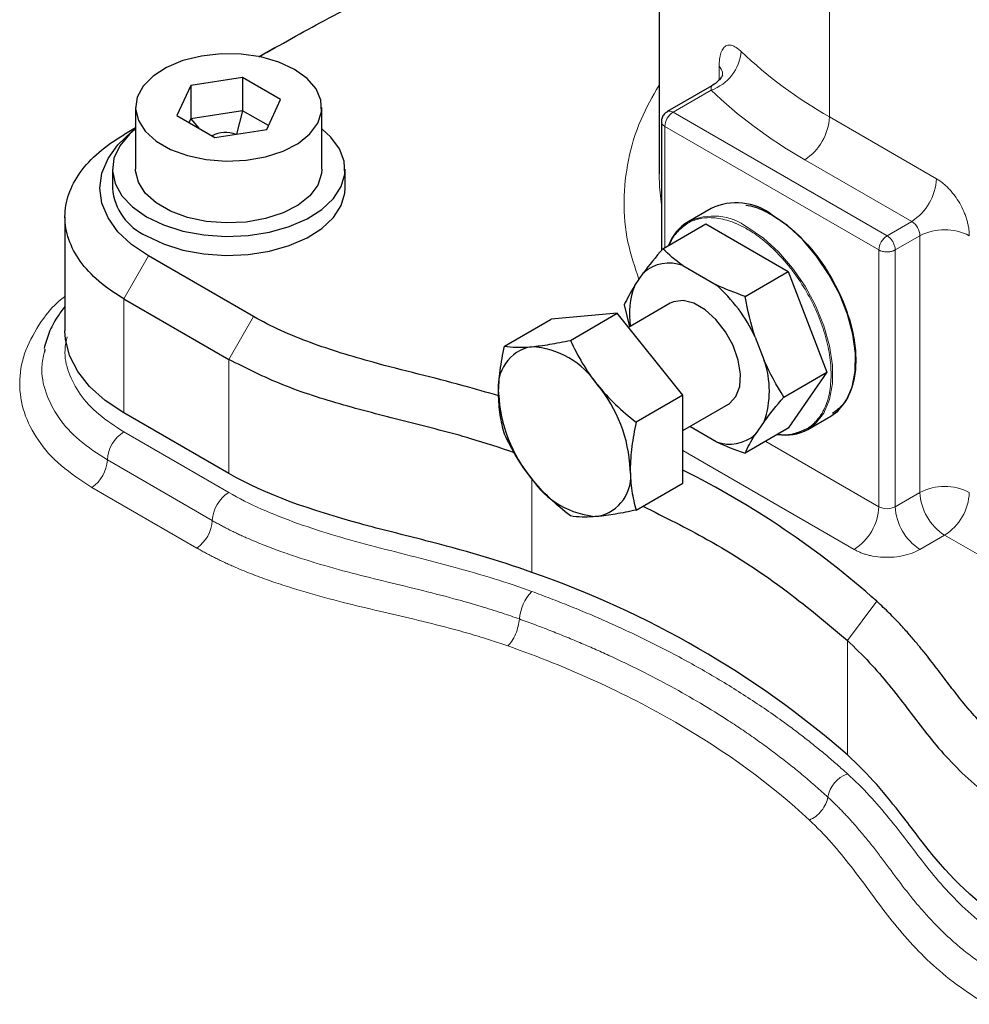
# Model space of a CAD drawing. Units: millimetres. Extents: x 0 to 420, y 0 to 297.
# Drawn here: x 380 to 385, y 122 to 128 of the extents above; entities that cross this region are included whole.
import ezdxf

# ---------------------------------------------------------------- set-up
doc = ezdxf.new("R2010")
doc.units = ezdxf.units.MM

msp = doc.modelspace()

# ---------------------------------------------------------------- linework, layer by layer
at = {"color": 7, "linetype": 'Continuous', "lineweight": 25}
for p, q in [((383.6348, 134.6704), (383.6348, 127.2126)), ((381.4319, 127.9347), (381.3429, 127.8833)), ((381.2495, 127.7654), (380.9521, 127.7194)), ((381.4673, 127.6397), (381.2495, 127.7654)), ((381.2495, 127.7654), (381.2495, 127.5749)), ((380.9521, 127.7194), (380.8724, 127.5477)), ((380.9521, 127.7194), (380.9521, 127.5289)), ((383.937, 127.7171), (383.6821, 127.57)), ((381.3876, 127.468), (381.4673, 127.6397)), ((380.6365, 127.5937), (380.6365, 127.2399)), ((381.7032, 127.2399), (381.7032, 127.5937)), ((380.8724, 127.5477), (381.0901, 127.422)), ((380.9521, 127.5289), (380.9422, 127.5074)), ((381.2495, 127.5749), (380.9521, 127.5289)), ((380.9521, 127.5289), (380.9992, 127.4745)), ((381.2495, 127.5749), (381.2137, 127.4411)), ((381.3975, 127.4894), (381.2495, 127.5749)), ((380.6365, 127.4762), (380.5685, 127.437)), ((383.6488, 127.5123), (383.6488, 126.7751)), ((381.0901, 127.422), (381.3876, 127.468)), ((380.5032, 127.2399), (380.5032, 127.131)), ((381.8365, 127.131), (381.8365, 127.2399)), ((380.2319, 126.9678), (380.2319, 126.3144)), ((383.9331, 127.0155), (383.8011, 126.9393)), ((383.6561, 126.7842), (383.904, 126.9273)), ((383.904, 126.9273), (384.3754, 126.6552)), ((381.3113, 126.3962), (380.7102, 126.7432)), ((383.7706, 126.6887), (383.9619, 126.5782)), ((383.4954, 126.5735), (383.5465, 126.6475)), ((384.1275, 126.5121), (384.3754, 126.6552)), ((384.3754, 126.6552), (384.5969, 126.078)), ((380.5688, 126.4983), (381.1698, 126.1513)), ((383.4356, 126.4634), (383.4667, 126.3383)), ((383.6996, 126.4728), (383.4596, 126.3342)), ((383.3949, 126.4148), (383.0177, 126.3811)), ((383.1269, 126.2601), (383.3949, 126.4148)), ((383.772, 125.9457), (383.3949, 126.4148)), ((382.7497, 126.2264), (383.0177, 126.3811)), ((384.1861, 126.2783), (384.2371, 126.1453)), ((380.1164, 126.2087), (380.1137, 126.1927)), ((384.3501, 125.9355), (384.5969, 126.078)), ((384.5969, 126.078), (384.3754, 125.7565)), ((383.772, 125.9457), (383.504, 125.791)), ((383.772, 125.4428), (383.772, 125.9457)), ((383.772, 125.7448), (384.0329, 125.8954)), ((381.1698, 125.498), (380.5688, 125.845)), ((384.2371, 125.7947), (384.1861, 125.7207)), ((384.4877, 125.75), (384.6197, 125.8262)), ((383.9619, 125.6795), (383.8105, 125.767)), ((384.3754, 125.7565), (384.1275, 125.6134)), ((383.504, 125.2881), (383.772, 125.4428))]:
    msp.add_line(p, q, dxfattribs=at)
at = {"color": 8, "linetype": 'Continuous', "lineweight": 18}
for p, q in [((384.6111, 130.0435), (384.6111, 127.5395)), ((383.9796, 127.8301), (383.9796, 127.7522)), ((383.9332, 127.6924), (383.7154, 127.5667)), ((384.9411, 126.8591), (383.7154, 127.5667)), ((384.6111, 127.5395), (385.2239, 127.1857)), ((384.8939, 126.7775), (383.6683, 127.485)), ((383.6683, 127.485), (383.6683, 126.7913)), ((384.4697, 127.2945), (385.0825, 126.9408)), ((385.0825, 126.9408), (384.9411, 126.8591)), ((384.9882, 126.7775), (385.1296, 126.8591)), ((385.1296, 126.8591), (385.1296, 125.3893)), ((380.7102, 126.7432), (380.5688, 126.4983)), ((384.8939, 126.7775), (384.8939, 125.3077)), ((384.9882, 125.3077), (384.9882, 126.7775)), ((380.5688, 126.4983), (380.5688, 125.845)), ((381.1698, 126.1513), (381.3113, 126.3962)), ((381.1698, 125.498), (381.1698, 126.1513)), ((380.5688, 125.7362), (381.1698, 125.3892)), ((384.8939, 125.3077), (384.2459, 125.6818)), ((383.772, 125.6288), (384.7525, 125.0627)), ((381.0756, 125.2283), (380.4745, 125.5753)), ((382.9057, 125.4684), (382.9057, 124.9314)), ((380.386, 125.4178), (380.987, 125.0709)), ((385.1296, 125.3893), (384.9882, 125.3077)), ((385.1296, 125.0627), (385.2711, 125.1444)), ((385.2711, 125.1444), (386.6683, 124.3378)), ((384.7137, 124.5408), (384.8827, 124.766)), ((384.7137, 123.8876), (384.7137, 124.5408))]:
    msp.add_line(p, q, dxfattribs=at)
at = {"color": 7, "linetype": 'Continuous', "lineweight": 25, "flags": 128}
for points in [[(381.547, 127.8114), (381.4571, 127.8531), (381.3538, 127.8827), (381.2418, 127.8988), (381.1266, 127.9006), (381.0133, 127.888), (380.9074, 127.8617), (380.8137, 127.8229), (380.7367, 127.7733), (380.6799, 127.7153), (380.6461, 127.6517), (380.6367, 127.5853), (380.6523, 127.5194), (380.692, 127.4569), (380.7542, 127.4008), (380.8357, 127.3537), (380.9329, 127.3179), (381.0411, 127.2949), (381.1554, 127.2859), (381.2703, 127.2913), (381.3806, 127.3109), (381.481, 127.3436), (381.5668, 127.3881), (381.6341, 127.4422), (381.6797, 127.5033), (381.7014, 127.5687), (381.6983, 127.6353), (381.6705, 127.6999), (381.6192, 127.7595), (381.547, 127.8114)], [(380.7102, 126.7432), (380.6134, 126.8086), (380.5355, 126.882), (380.4784, 126.9615), (380.4436, 127.0452), (380.432, 127.131), (380.4436, 127.2168), (380.4784, 127.3004), (380.5355, 127.3799), (380.6134, 127.4533), (380.6365, 127.4709)], [(380.6365, 127.4708), (380.6006, 127.4402), (380.5452, 127.3743), (380.5124, 127.3037), (380.5034, 127.2307), (380.5184, 127.158), (380.557, 127.0884), (380.6177, 127.0241), (380.6984, 126.9677)], [(380.6984, 126.9677), (380.7962, 126.9211), (380.9074, 126.8861), (381.0281, 126.8638), (381.154, 126.8551), (381.2804, 126.8603), (381.4028, 126.8793), (381.5168, 126.9112), (381.6183, 126.9551), (381.7035, 127.0092), (381.7695, 127.0717), (381.8138, 127.1402), (381.8348, 127.2124), (381.8318, 127.2855), (381.8048, 127.357), (381.755, 127.4243), (381.7032, 127.4708)], [(381.7032, 127.2399), (381.7014, 127.2149), (381.6797, 127.1495), (381.6341, 127.0883), (381.5668, 127.0342), (381.481, 126.9898), (381.3806, 126.957), (381.2703, 126.9375), (381.1554, 126.9321), (381.0411, 126.9411), (380.9329, 126.964), (380.8357, 126.9999), (380.7542, 127.047), (380.692, 127.1031), (380.6523, 127.1655), (380.6367, 127.2315), (380.6365, 127.2399)], [(380.6984, 126.8588), (380.7962, 126.8123), (380.9074, 126.7772), (381.0281, 126.7549), (381.154, 126.7462), (381.2804, 126.7514), (381.4028, 126.7704), (381.5168, 126.8024), (381.6183, 126.8462), (381.7035, 126.9003), (381.7695, 126.9628), (381.8138, 127.0314), (381.8348, 127.1035), (381.8365, 127.131)], [(384.6197, 125.8262), (384.6596, 125.8553), (384.7079, 125.9147), (384.7414, 125.9912), (384.7592, 126.0824), (384.7605, 126.1851), (384.7453, 126.2959), (384.7141, 126.4109), (384.668, 126.5262), (384.6086, 126.638), (384.5379, 126.7423), (384.4583, 126.8357), (384.3725, 126.915), (384.2834, 126.9775)], [(384.0329, 125.8954), (384.0385, 125.8989), (384.0755, 125.9381), (384.097, 125.9955), (384.1014, 126.0669), (384.0884, 126.147), (384.0588, 126.2299), (384.015, 126.3094), (383.9602, 126.3795), (383.8984, 126.4352), (383.8342, 126.4723), (383.7724, 126.488), (383.7175, 126.4811), (383.6996, 126.4728)], [(380.5688, 125.845), (380.4613, 125.9166), (380.3726, 125.9963), (380.3045, 126.0824), (380.2582, 126.1733), (380.2349, 126.2671), (380.2319, 126.3144)]]:
    msp.add_lwpolyline(points, dxfattribs=at)
at = {"color": 8, "linetype": 'Continuous', "lineweight": 18, "flags": 128}
for points in [[(383.6488, 127.0366), (383.6372, 127.1392), (383.6348, 127.2126)], [(384.4878, 125.75), (384.5319, 125.7831), (384.579, 125.8438), (384.6114, 125.9216), (384.6279, 126.0138), (384.6279, 126.1173), (384.6114, 126.2285), (384.579, 126.3437), (384.5319, 126.4589), (384.4715, 126.5702), (384.4, 126.6738), (384.3198, 126.7662), (384.2336, 126.8443), (384.1444, 126.9053)]]:
    msp.add_lwpolyline(points, dxfattribs=at)
at = {"color": 8, "linetype": 'Continuous', "lineweight": 18}
for centre, radius, start, end in [((383.8494, 127.9346), 0.2563, 289.0757, 355.5643), ((385.8832, 129.7839), 2.5799, 226.4271, 240.4561), ((383.6959, 127.5394), 0.0336, 54.411, 113.9794), ((384.304, 127.5535), 0.3074, 302.6055, 357.3945), ((384.9169, 127.1997), 0.3074, 302.6055, 357.3945), ((383.9447, 126.6391), 0.3328, 53.1277, 115.5274), ((385.0273, 126.8545), 0.1025, 2.6055, 57.3945), ((384.9963, 126.7728), 0.1025, 122.6055, 177.3945), ((385.2711, 126.5862), 0.3074, 62.6097, 117.3903), ((380.6797, 125.5631), 0.2056, 122.6635, 176.6129), ((380.2676, 125.5881), 0.2073, 304.8229, 356.4597), ((381.2808, 125.2161), 0.2056, 122.6635, 176.6129), ((385.2711, 125.1164), 0.3074, 62.6097, 117.3903), ((385.4367, 125.4033), 0.3074, 182.6055, 237.3945), ((385.1054, 125.4033), 0.3074, 302.6055, 357.3945), ((384.5869, 125.3217), 0.3074, 302.6055, 357.3945), ((384.9411, 125.3987), 0.1025, 242.6097, 297.3903), ((385.2953, 125.3217), 0.3074, 182.6055, 237.3945), ((380.8686, 125.2411), 0.2073, 304.8229, 356.4597), ((383.0956, 124.6427), 0.2615, 136.5691, 175.1804), ((384.7778, 123.6121), 0.1785, 111.0384, 169.5645)]:
    msp.add_arc(centre, radius, start, end, dxfattribs=at)
at = {"color": 7, "linetype": 'Continuous', "lineweight": 25}
for centre, radius, start, end in [((380.832, 127.1608), 0.3302, 185.1866, 246.1336), ((384.0771, 126.7104), 0.3374, 52.3214, 115.2706), ((383.9403, 126.7114), 0.2671, 121.3704, 159.807), ((383.6931, 126.4798), 0.2227, 69.6398, 131.1629), ((383.9121, 126.411), 0.4472, 158.6961, 189.0671), ((383.3517, 125.8885), 0.9209, 25.0436, 48.4986), ((382.9475, 125.9932), 0.2345, 100.5468, 189.2519), ((382.8755, 125.7379), 0.4868, 33.4349, 86.5705), ((383.7426, 125.97), 0.5246, 340.4815, 19.5185), ((382.6525, 125.4824), 0.8186, 2.6393, 39.7721), ((383.5338, 125.9932), 0.8186, 182.6393, 219.7721), ((384.3596, 125.986), 0.2686, 260.2945, 298.4915), ((384.0394, 125.8884), 0.2227, 249.6398, 311.1629), ((383.2388, 125.4824), 0.2345, 280.5468, 9.2519), ((381.4945, 120.95), 5.1031, 48.3987, 63.4936), ((383.3109, 125.7377), 0.4868, 213.4349, 266.5705), ((381.1185, 119.7476), 5.4832, 49.0279, 70.9774)]:
    msp.add_arc(centre, radius, start, end, dxfattribs=at)
msp.add_ellipse((381.1698, 127.2774), major_axis=(-0.1054, 0.1462), ratio=0.883189, start_param=5.336758, end_param=6.202753, dxfattribs=at)
for points, knots in [([(381.3429, 127.8833), (381.467, 127.9537), (381.7255, 128.1004), (382.143, 128.3082), (382.5618, 128.484), (382.9635, 128.624), (383.3122, 128.7368), (383.5333, 128.8151), (383.6348, 128.8511)], [0, 0, 0, 0, 0.183068, 0.381312, 0.579424, 0.727062, 0.874751, 1, 1, 1, 1]), ([(383.9995, 127.778), (383.9991, 127.7776), (383.9981, 127.7767), (383.9868, 127.7588), (383.966, 127.736), (383.946, 127.723), (383.9361, 127.7166)], [0, 0, 0, 0, 0.218664, 0.48758, 0.747709, 1, 1, 1, 1]), ([(383.6827, 127.5693), (383.6776, 127.5663), (383.6657, 127.5592), (383.654, 127.5407), (383.6486, 127.5237), (383.6491, 127.5142), (383.6492, 127.5122)], [0, 0, 0, 0, 0.252491, 0.591905, 0.913702, 1, 1, 1, 1]), ([(380.5688, 126.4983), (380.5155, 126.529), (380.4676, 126.5627), (380.3839, 126.635), (380.3483, 126.6735), (380.2907, 126.7538), (380.2687, 126.7955), (380.2394, 126.8808), (380.2319, 126.9242), (380.2319, 127.0111), (380.2394, 127.0546), (380.2687, 127.1398), (380.2907, 127.1816), (380.3483, 127.2619), (380.3839, 127.3004), (380.4676, 127.3726), (380.5155, 127.4064), (380.5688, 127.4371)], [0, 0, 0, 0, 0.125, 0.125, 0.25, 0.25, 0.375, 0.375, 0.5, 0.5, 0.625, 0.625, 0.75, 0.75, 0.875, 0.875, 1, 1, 1, 1]), ([(384.1316, 127.0349), (384.15, 127.0316), (384.1983, 127.023), (384.2494, 126.9957), (384.2811, 126.9788)], [0, 0, 0, 0, 0.381154, 1, 1, 1, 1]), ([(384.2811, 126.9788), (384.3125, 126.9586), (384.3754, 126.9182), (384.4661, 126.8329), (384.5497, 126.7335), (384.623, 126.6217), (384.6832, 126.5024), (384.728, 126.3801), (384.7556, 126.2593), (384.765, 126.1449), (384.7559, 126.041), (384.7282, 125.9524), (384.6865, 125.883), (384.6475, 125.8547), (384.6294, 125.8415)], [0, 0, 0, 0, 0.084204, 0.168408, 0.252615, 0.336834, 0.42107, 0.505328, 0.589612, 0.673928, 0.75828, 0.842655, 0.927031, 1, 1, 1, 1]), ([(383.8, 126.931), (383.7794, 126.9157), (383.7381, 126.885), (383.7041, 126.8392), (383.6946, 126.8079), (383.694, 126.8061)], [0, 0, 0, 0, 0.485569, 0.971261, 1, 1, 1, 1]), ([(380.2319, 126.4538), (380.2164, 126.4336), (380.1799, 126.3863), (380.1382, 126.3055), (380.1207, 126.2436), (380.112, 126.2128)], [0, 0, 0, 0, 0.2720021, 0.6382114, 1, 1, 1, 1]), ([(382.7171, 125.9419), (382.6493, 125.9617), (382.4131, 126.0308), (382.0407, 126.1166), (381.6921, 126.2239), (381.465, 126.3143), (381.3625, 126.3689), (381.3113, 126.3962)], [0, 0, 0, 0, 0.14079, 0.490317, 0.741953, 0.871026, 1, 1, 1, 1]), ([(382.9046, 126.2238), (382.9368, 126.2267), (382.9718, 126.2314), (383.0463, 126.2438), (383.0858, 126.2514), (383.1269, 126.2601)], [0, 0, 0, 0, 0.5, 0.5, 1, 1, 1, 1]), ([(383.1269, 126.2601), (383.1474, 126.2159), (383.17, 126.1723), (383.221, 126.0875), (383.2496, 126.0461), (383.2817, 126.0061)], [0, 0, 0, 0, 0.5, 0.5, 1, 1, 1, 1]), ([(382.716, 125.9555), (382.716, 125.9984), (382.7193, 126.0426), (382.731, 126.1331), (382.7395, 126.1794), (382.7497, 126.2264)], [0, 0, 0, 0, 0.5, 0.5, 1, 1, 1, 1]), ([(382.7497, 126.2264), (382.7703, 126.2232), (382.7928, 126.2211), (382.8439, 126.2199), (382.8724, 126.2209), (382.9046, 126.2238)], [0, 0, 0, 0, 0.5, 0.5, 1, 1, 1, 1]), ([(382.8062, 125.6166), (382.7236, 125.6442), (382.5255, 125.7103), (382.1923, 125.793), (381.8263, 125.8869), (381.4723, 125.9985), (381.2704, 126.1005), (381.1698, 126.1513)], [0, 0, 0, 0, 0.151513, 0.363138, 0.575164, 0.788372, 1, 1, 1, 1]), ([(383.2817, 126.0061), (383.3139, 125.9661), (383.3489, 125.9284), (383.4234, 125.8571), (383.4629, 125.8234), (383.504, 125.791)], [0, 0, 0, 0, 0.5, 0.5, 1, 1, 1, 1]), ([(382.7497, 125.7235), (382.7395, 125.7587), (382.731, 125.7952), (382.7193, 125.8721), (382.716, 125.9126), (382.716, 125.9555)], [0, 0, 0, 0, 0.5, 0.5, 1, 1, 1, 1]), ([(383.504, 125.791), (383.4937, 125.744), (383.4852, 125.6977), (383.4735, 125.6072), (383.4703, 125.563), (383.4703, 125.5201)], [0, 0, 0, 0, 0.5, 0.5, 1, 1, 1, 1]), ([(382.9046, 125.4695), (382.8724, 125.5095), (382.8439, 125.5509), (382.7928, 125.6358), (382.7703, 125.6793), (382.7497, 125.7235)], [0, 0, 0, 0, 0.5, 0.5, 1, 1, 1, 1]), ([(384.3187, 125.7238), (384.3203, 125.7235), (384.352, 125.7161), (384.4085, 125.7225), (384.4557, 125.7427), (384.4794, 125.7529)], [0, 0, 0, 0, 0.025716, 0.51282, 1, 1, 1, 1]), ([(382.9057, 124.9314), (382.7132, 125.0018), (382.3824, 125.0946), (381.7706, 125.2435), (381.3821, 125.3755), (381.1698, 125.498)], [0, 0, 0, 0, 0.341467, 0.549448, 1, 1, 1, 1]), ([(383.4703, 125.5201), (383.4703, 125.4772), (383.4735, 125.4367), (383.4852, 125.3598), (383.4937, 125.3232), (383.504, 125.2881)], [0, 0, 0, 0, 0.5, 0.5, 1, 1, 1, 1]), ([(383.1269, 125.2544), (383.0858, 125.2868), (383.0463, 125.3205), (382.9718, 125.3918), (382.9368, 125.4295), (382.9046, 125.4695)], [0, 0, 0, 0, 0.5, 0.5, 1, 1, 1, 1]), ([(383.504, 125.2881), (383.4629, 125.2794), (383.4234, 125.2718), (383.3489, 125.2594), (383.3139, 125.2547), (383.2817, 125.2518)], [0, 0, 0, 0, 0.5, 0.5, 1, 1, 1, 1]), ([(383.5424, 125.3103), (383.667, 125.2484), (383.9544, 125.1055), (384.3505, 124.8481), (384.5927, 124.6433), (384.7137, 124.5408)], [0, 0, 0, 0, 0.27677, 0.638385, 1, 1, 1, 1]), ([(383.2817, 125.2518), (383.2496, 125.2489), (383.221, 125.2479), (383.17, 125.2491), (383.1474, 125.2512), (383.1269, 125.2544)], [0, 0, 0, 0, 0.5, 0.5, 1, 1, 1, 1]), ([(385.8368, 123.7837), (385.8042, 123.8026), (385.7452, 123.8398), (385.6739, 123.8919), (385.6146, 123.9402), (385.5643, 123.9851), (385.52, 124.0277), (385.4792, 124.0696), (385.4399, 124.1125), (385.402, 124.1561), (385.3656, 124.2003), (385.3304, 124.2449), (385.2958, 124.2899), (385.2613, 124.3353), (385.2263, 124.3814), (385.1906, 124.4277), (385.1536, 124.4743), (385.1137, 124.5231), (385.069, 124.5755), (385.0173, 124.633), (384.957, 124.6959), (384.9087, 124.7421), (384.8826, 124.766)], [0.0025131, 0.0025131, 0.0025131, 0.0025131, 0.0509304, 0.1009304, 0.1509304, 0.2009304, 0.2509304, 0.3009304, 0.3509304, 0.4009304, 0.4509304, 0.5009304, 0.5509304, 0.6009304, 0.6509304, 0.7009304, 0.7509304, 0.8009304, 0.8509304, 0.9009304, 0.9509304, 0.9984173, 0.9984173, 0.9984173, 0.9984173]), ([(384.7137, 124.5408), (384.8031, 124.4595), (384.8805, 124.3741), (384.9876, 124.2436), (385.0218, 124.1997), (385.0887, 124.1118), (385.1218, 124.0678), (385.1906, 123.9801), (385.2265, 123.9364), (385.3036, 123.8503), (385.4267, 123.723), (385.5776, 123.6067), (385.6953, 123.5388)], [0, 0, 0, 0, 0.25, 0.25, 0.375, 0.375, 0.5, 0.5, 0.625, 0.625, 0.75, 1, 1, 1, 1]), ([(385.6953, 122.8855), (385.4831, 123.008), (385.2545, 123.2323), (384.9964, 123.5855), (384.8358, 123.7765), (384.7137, 123.8876)], [0, 0, 0, 0, 0.450552, 0.658533, 1, 1, 1, 1])]:
    msp.add_open_spline(points, degree=3, knots=knots, dxfattribs=at)
at = {"color": 8, "linetype": 'Continuous', "lineweight": 18}
for points, knots in [([(383.9796, 127.8301), (383.9796, 127.8338), (383.9797, 127.8413), (383.9802, 127.8521), (383.981, 127.8624), (383.9821, 127.8723), (383.9835, 127.8817), (383.9853, 127.8905), (383.9873, 127.8989), (383.9897, 127.9066), (383.9955, 127.9224), (384.0073, 127.9411), (384.0288, 127.9527), (384.0549, 127.9503), (384.0778, 127.9377), (384.0948, 127.9243), (384.1016, 127.918), (384.105, 127.9148)], [0, 0, 0, 0, 0.033533, 0.067065, 0.100597, 0.134132, 0.167667, 0.201198, 0.234733, 0.26827, 0.301802, 0.453972, 0.60614, 0.754958, 0.903767, 0.95188, 1, 1, 1, 1]), ([(383.9979, 127.7787), (383.9985, 127.7845), (384.0002, 127.8023), (383.9879, 127.8189), (383.9796, 127.8301)], [0, 0, 0, 0, 0.325226, 1, 1, 1, 1]), ([(383.6348, 127.7212), (383.598, 127.6561), (383.5188, 127.5163), (383.4527, 127.2931), (383.4274, 127.0575), (383.446, 126.8277), (383.496, 126.6797), (383.52, 126.609)], [0, 0, 0, 0, 0.1816757, 0.3906835, 0.5996913, 0.8086991, 1, 1, 1, 1]), ([(383.9332, 127.6924), (383.9334, 127.698), (383.9339, 127.7092), (383.936, 127.7175), (383.9373, 127.7166), (383.9375, 127.7164)], [0, 0, 0, 0, 0.45204, 0.903977, 1, 1, 1, 1]), ([(383.7154, 127.5667), (383.7031, 127.5595), (383.6908, 127.5466), (383.6734, 127.5164), (383.6683, 127.4993), (383.6683, 127.485)], [0, 0, 0, 0, 0.5, 0.5, 1, 1, 1, 1]), ([(383.6488, 127.5122), (383.6497, 127.5071), (383.6515, 127.4969), (383.6627, 127.489), (383.6683, 127.485)], [0, 0, 0, 0, 0.498871, 1, 1, 1, 1]), ([(385.2239, 127.1857), (385.227, 127.1839), (385.2332, 127.1802), (385.2424, 127.1741), (385.2516, 127.1675), (385.2637, 127.158), (385.2787, 127.145), (385.2962, 127.1277), (385.3129, 127.1089), (385.3341, 127.082), (385.3581, 127.0455), (385.3778, 127.0064), (385.3905, 126.9746), (385.3984, 126.9507), (385.4047, 126.9269), (385.4091, 126.9036), (385.412, 126.8808), (385.4123, 126.8663), (385.4125, 126.8591)], [0, 0, 0, 0, 0.03129, 0.062514, 0.093749, 0.125069, 0.187544, 0.250104, 0.312578, 0.375139, 0.500019, 0.6249, 0.687374, 0.749935, 0.812409, 0.87497, 0.937463, 1, 1, 1, 1]), ([(384.1397, 126.8972), (384.1344, 126.9002), (384.124, 126.9061), (384.1083, 126.9142), (384.0926, 126.9218), (384.077, 126.9287), (384.0615, 126.935), (384.0357, 126.9445), (384, 126.9548), (383.9556, 126.9621), (383.9129, 126.9635), (383.8792, 126.9596), (383.8534, 126.9536), (383.8348, 126.9476), (383.8169, 126.9402), (383.8056, 126.9341), (383.8, 126.931)], [0, 0, 0, 0, 0.041737, 0.083388, 0.124999, 0.166614, 0.208278, 0.250035, 0.374974, 0.499982, 0.624924, 0.749934, 0.8125, 0.874933, 0.937382, 1, 1, 1, 1]), ([(384.4794, 125.7529), (384.4831, 125.7551), (384.4904, 125.7594), (384.501, 125.7668), (384.5111, 125.7747), (384.5209, 125.7833), (384.5303, 125.7925), (384.5452, 125.8087), (384.5642, 125.8342), (384.5844, 125.8718), (384.6004, 125.9139), (384.6158, 125.9755), (384.6236, 126.0619), (384.6144, 126.1763), (384.587, 126.2971), (384.5423, 126.4196), (384.4821, 126.5392), (384.4209, 126.6325), (384.3669, 126.7011), (384.3241, 126.7492), (384.2796, 126.7933), (384.2414, 126.8265), (384.2103, 126.8506), (384.1869, 126.8675), (384.1633, 126.8832), (384.1476, 126.8925), (384.1397, 126.8972)], [0, 0, 0, 0, 0.013903, 0.027779, 0.041642, 0.055508, 0.069391, 0.083307, 0.124945, 0.166606, 0.208256, 0.24993, 0.333185, 0.416475, 0.499789, 0.583103, 0.666417, 0.749729, 0.791425, 0.833144, 0.874841, 0.91656, 0.937441, 0.958275, 0.979111, 1, 1, 1, 1]), ([(384.9411, 126.8591), (384.9426, 126.8582), (384.9456, 126.8564), (384.9501, 126.853), (384.9545, 126.8492), (384.9587, 126.845), (384.9629, 126.8405), (384.9668, 126.8356), (384.9735, 126.8261), (384.9817, 126.8108), (384.9865, 126.7946), (384.988, 126.7837), (384.9882, 126.7795), (384.9882, 126.7775)], [0, 0, 0, 0, 0.06142, 0.122468, 0.183543, 0.244775, 0.306043, 0.367241, 0.428451, 0.64255, 0.85665, 0.928325, 1, 1, 1, 1]), ([(384.9882, 126.7775), (384.9867, 126.7766), (384.9835, 126.7749), (384.9784, 126.7727), (384.9729, 126.7708), (384.9671, 126.7692), (384.961, 126.7679), (384.9548, 126.767), (384.9432, 126.7659), (384.9258, 126.7664), (384.9095, 126.7704), (384.8994, 126.7745), (384.8957, 126.7765), (384.8939, 126.7775)], [0, 0, 0, 0, 0.061449, 0.122897, 0.184346, 0.245794, 0.307243, 0.368691, 0.43014, 0.644069, 0.857998, 0.928798, 1, 1, 1, 1]), ([(380.2319, 126.5109), (380.2266, 126.5069), (380.1611, 126.4587), (380.0773, 126.348), (379.9909, 126.1849), (379.9635, 126.0144), (379.99, 125.8458), (380.0715, 125.6857), (380.2008, 125.5384), (380.3243, 125.458), (380.386, 125.4178)], [0, 0, 0, 0, 0.0125681, 0.1536258, 0.2946843, 0.4357442, 0.5768059, 0.7178694, 0.8589345, 1, 1, 1, 1]), ([(380.2448, 126.281), (380.2392, 126.2559), (380.2238, 126.1877), (380.2479, 126.0751), (380.3127, 125.9501), (380.4183, 125.8336), (380.5186, 125.7686), (380.5688, 125.7362)], [0, 0, 0, 0, 0.127086, 0.345315, 0.563543, 0.781772, 1, 1, 1, 1]), ([(380.1137, 126.1927), (380.1075, 126.1646), (380.0904, 126.0869), (380.117, 125.9587), (380.189, 125.8162), (380.3068, 125.6842), (380.4186, 125.6116), (380.4745, 125.5753)], [0, 0, 0, 0, 0.123506, 0.342628, 0.561751, 0.780875, 1, 1, 1, 1]), ([(381.1698, 125.3892), (381.2876, 125.3212), (381.489, 125.2341), (381.7095, 125.163), (381.8587, 125.1185), (381.9344, 125.0978), (382.0863, 125.0581), (382.1626, 125.039), (382.3148, 125.0003), (382.3908, 124.9806), (382.6168, 124.9188), (382.7647, 124.8741), (382.9057, 124.8225)], [0, 0, 0, 0, 0.25, 0.375, 0.375, 0.5, 0.5, 0.625, 0.625, 0.75, 0.75, 1, 1, 1, 1]), ([(381.0756, 125.2283), (381.0833, 125.2239), (381.0986, 125.2151), (381.1222, 125.2022), (381.1461, 125.1896), (381.1703, 125.1772), (381.1949, 125.165), (381.2198, 125.1531), (381.245, 125.1414), (381.2934, 125.1196), (381.3664, 125.089), (381.4656, 125.0517), (381.5669, 125.017), (381.7027, 124.9745), (381.8736, 124.927), (382.0792, 124.8764), (382.2836, 124.8272), (382.4607, 124.7813), (382.6115, 124.7383), (382.7113, 124.7071), (382.7855, 124.6822), (382.8185, 124.6705), (382.835, 124.6647)], [0, 0, 0, 0, 0.015961, 0.031921, 0.047881, 0.063842, 0.079802, 0.095762, 0.111722, 0.127682, 0.186482, 0.245282, 0.303246, 0.36121, 0.474455, 0.584719, 0.693007, 0.803083, 0.872825, 0.942567, 0.971282, 1, 1, 1, 1]), ([(380.987, 125.0709), (380.9952, 125.0662), (381.0116, 125.0568), (381.0367, 125.0431), (381.0621, 125.0297), (381.0879, 125.0165), (381.1141, 125.0036), (381.1406, 124.991), (381.1674, 124.9786), (381.2185, 124.9558), (381.2955, 124.9239), (381.3995, 124.8853), (381.5054, 124.8498), (381.646, 124.8068), (381.8215, 124.7595), (382.0299, 124.7103), (382.2336, 124.6633), (382.4076, 124.6198), (382.5544, 124.5793), (382.6508, 124.55), (382.7222, 124.5266), (382.7539, 124.5156), (382.7697, 124.5101)], [0, 0, 0, 0, 0.016752, 0.033502, 0.050253, 0.067004, 0.083755, 0.100505, 0.117256, 0.134006, 0.195007, 0.256009, 0.315493, 0.374978, 0.490026, 0.600356, 0.70648, 0.812799, 0.879305, 0.94581, 0.972904, 1, 1, 1, 1]), ([(384.7525, 125.0627), (384.7555, 125.0611), (384.7615, 125.0577), (384.771, 125.053), (384.7809, 125.0485), (384.7911, 125.0442), (384.8016, 125.0403), (384.8125, 125.0367), (384.8236, 125.0333), (384.835, 125.0303), (384.8467, 125.0276), (384.8742, 125.022), (384.9197, 125.0167), (384.9829, 125.0181), (385.044, 125.028), (385.0871, 125.042), (385.1146, 125.0544), (385.1246, 125.06), (385.1296, 125.0627)], [0, 0, 0, 0, 0.030003, 0.060007, 0.090012, 0.120016, 0.150021, 0.180027, 0.210032, 0.240037, 0.270043, 0.300048, 0.449648, 0.599245, 0.749898, 0.900553, 0.950277, 1, 1, 1, 1]), ([(382.9057, 124.8225), (382.9238, 124.8158), (382.96, 124.8025), (383.0139, 124.782), (383.0673, 124.7612), (383.1204, 124.7401), (383.173, 124.7187), (383.2252, 124.6969), (383.277, 124.6748), (383.3284, 124.6523), (383.3794, 124.6296), (383.4973, 124.5757), (383.6777, 124.4875), (383.9118, 124.3595), (384.1334, 124.2244), (384.2954, 124.1139), (384.406, 124.0327), (384.4709, 123.9832), (384.5341, 123.9331), (384.5956, 123.8823), (384.6557, 123.8309), (384.6944, 123.7961), (384.7137, 123.7787)], [0, 0, 0, 0, 0.025019, 0.050025, 0.075023, 0.100015, 0.125005, 0.149994, 0.174987, 0.199986, 0.224995, 0.250016, 0.375002, 0.500001, 0.624987, 0.749986, 0.791677, 0.83334, 0.87499, 0.91664, 0.958306, 1, 1, 1, 1]), ([(382.835, 124.6647), (382.8341, 124.652), (382.8318, 124.6378), (382.8244, 124.6081), (382.8193, 124.5927), (382.8069, 124.5637), (382.7997, 124.5502), (382.7847, 124.527), (382.777, 124.5175), (382.7697, 124.5101)], [0, 0, 0, 0, 0.25, 0.25, 0.5, 0.5, 0.75, 0.75, 1, 1, 1, 1]), ([(384.6023, 123.6445), (384.591, 123.6548), (384.5684, 123.6754), (384.5338, 123.7061), (384.4987, 123.7366), (384.463, 123.7668), (384.4267, 123.7967), (384.3899, 123.8264), (384.3524, 123.8559), (384.3145, 123.8851), (384.2759, 123.9141), (384.2369, 123.9427), (384.1973, 123.9711), (384.1571, 123.9993), (384.1164, 124.0272), (384.0752, 124.0548), (383.9952, 124.1071), (383.8733, 124.1827), (383.705, 124.2785), (383.5299, 124.3699), (383.382, 124.4408), (383.265, 124.4934), (383.1813, 124.5296), (383.0964, 124.5648), (383.0104, 124.5991), (382.9234, 124.6325), (382.8644, 124.654), (382.835, 124.6647)], [0, 0, 0, 0, 0.024996, 0.049991, 0.074987, 0.099983, 0.124979, 0.149974, 0.17497, 0.199966, 0.224962, 0.249958, 0.274953, 0.299949, 0.324945, 0.349941, 0.374936, 0.468733, 0.56253, 0.656327, 0.750123, 0.791769, 0.833416, 0.875062, 0.916708, 0.958354, 1, 1, 1, 1]), ([(384.4962, 123.5134), (384.277, 123.7178), (384.0193, 123.9061), (383.439, 124.2411), (383.1165, 124.3878), (382.7697, 124.5101)], [0, 0, 0, 0, 0.5, 0.5, 1, 1, 1, 1]), ([(384.7137, 123.7787), (384.8031, 123.6974), (384.8806, 123.612), (384.9876, 123.4815), (385.0218, 123.4376), (385.0888, 123.3497), (385.1218, 123.3057), (385.1906, 123.218), (385.2265, 123.1743), (385.3036, 123.0882), (385.4267, 122.9609), (385.5776, 122.8446), (385.6953, 122.7767)], [0, 0, 0, 0, 0.25, 0.25, 0.375, 0.375, 0.5, 0.5, 0.625, 0.625, 0.75, 1, 1, 1, 1]), ([(384.6023, 123.6445), (384.6005, 123.6325), (384.5967, 123.6195), (384.5846, 123.5929), (384.5763, 123.5795), (384.5564, 123.5549), (384.5448, 123.5437), (384.5206, 123.5255), (384.5081, 123.5184), (384.4962, 123.5134)], [0, 0, 0, 0, 0.25, 0.25, 0.5, 0.5, 0.75, 0.75, 1, 1, 1, 1]), ([(384.6023, 123.6445), (384.6094, 123.6378), (384.6236, 123.6246), (384.6444, 123.6046), (384.6647, 123.5844), (384.6846, 123.564), (384.7041, 123.5435), (384.7233, 123.5229), (384.7421, 123.5021), (384.7723, 123.4679), (384.813, 123.4198), (384.862, 123.3586), (384.9085, 123.2981), (384.9675, 123.2189), (385.0266, 123.1393), (385.0893, 123.0603), (385.1568, 122.9801), (385.231, 122.9008), (385.3136, 122.8233), (385.3817, 122.7653), (385.456, 122.7085), (385.52, 122.6651), (385.569, 122.6345), (385.5904, 122.622), (385.6011, 122.6158)], [0, 0, 0, 0, 0.019746, 0.03949, 0.059234, 0.078979, 0.098723, 0.118467, 0.138211, 0.157955, 0.215716, 0.273478, 0.328049, 0.382619, 0.490897, 0.546367, 0.601836, 0.715935, 0.774131, 0.832327, 0.893703, 0.955078, 0.977539, 1, 1, 1, 1]), ([(385.5125, 122.4583), (385.4507, 122.494), (385.393, 122.5323), (385.2854, 122.6125), (385.2355, 122.6544), (385.0957, 122.7841), (385.0158, 122.8756), (384.9074, 123.0154), (384.8731, 123.0624), (384.8048, 123.1558), (384.7705, 123.2023), (384.6633, 123.3399), (384.5861, 123.4295), (384.4962, 123.5134)], [0, 0, 0, 0, 0.125, 0.125, 0.25, 0.25, 0.5, 0.5, 0.625, 0.625, 0.75, 0.75, 1, 1, 1, 1])]:
    msp.add_open_spline(points, degree=3, knots=knots, dxfattribs=at)
msp.add_open_spline([(383.9332, 127.6924), (384.0828, 127.5475), (384.263, 127.4138), (384.4697, 127.2945)], degree=3, dxfattribs=at)
at = {"color": 7, "linetype": 'Continuous', "lineweight": 25}
for points in [[(383.6561, 126.7842), (383.6155, 126.7366), (383.5784, 126.6907), (383.5465, 126.6475)], [(383.7706, 126.6887), (383.7286, 126.719), (383.691, 126.7511), (383.6561, 126.7842)], [(383.4954, 126.5735), (383.4698, 126.5331), (383.4507, 126.497), (383.4356, 126.4634)], [(384.1275, 126.5121), (384.07, 126.5322), (384.0145, 126.554), (383.9619, 126.5782)], [(384.1861, 126.2783), (384.1611, 126.3543), (384.1424, 126.4325), (384.1275, 126.5121)], [(384.3501, 125.9355), (384.3083, 126.0019), (384.2699, 126.0713), (384.2371, 126.1453)], [(384.2371, 125.7947), (384.2699, 125.8392), (384.3083, 125.8864), (384.3501, 125.9355)], [(383.9619, 125.6795), (384.0145, 125.6553), (384.07, 125.6336), (384.1275, 125.6134)], [(384.1275, 125.6134), (384.1424, 125.6462), (384.1611, 125.6815), (384.1861, 125.7207)]]:
    msp.add_open_spline(points, degree=3, dxfattribs=at)

doc.saveas('drawing.dxf')
